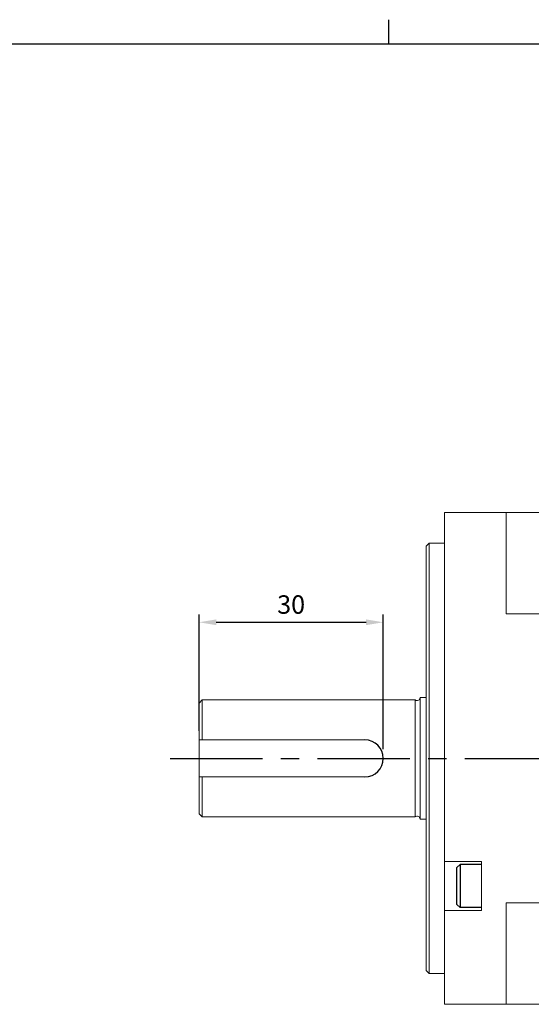
# Model space of a CAD drawing. Extents: x 3199 to 3968, y -172 to 412.
# Drawn here: x 3340 to 3424, y 252 to 412 of the extents above; entities that cross this region are included whole.
import ezdxf

# ---------------------------------------------------------------- set-up
doc = ezdxf.new("R2010")
doc.units = 0
doc.header["$LTSCALE"] = 6
doc.header["$MEASUREMENT"] = 0
doc.header["$PDMODE"] = 34
doc.header["$PDSIZE"] = -5
doc.linetypes.add('CENTER', pattern=[2, 1.25, -0.25, 0.25, -0.25])
doc.layers.get('0').update_dxf_attribs({"linetype": 'CONTINUOUS'})
doc.layers.get('DEFPOINTS').update_dxf_attribs({"linetype": 'CONTINUOUS'})
doc.styles.add('GSG1', font='ROMANS', dxfattribs={"bigfont": 'GSG1'})
doc.dimstyles.new('ISO-25', dxfattribs={"dimtxt": 3, "dimasz": 2.8, "dimexe": 1.25, "dimexo": 1.5, "dimgap": 1, "dimtad": 1, "dimdec": 1, "dimdsep": 46, "dimtxsty": 'GSG1', "dimcen": 2.5, "dimclrd": 3, "dimclre": 3, "dimclrt": 2, "dimadec": 0, "dimazin": 0, "dimtfac": 1, "dimtdec": 1, "dimtmove": 0, "dimatfit": 3, "dimfxl": 0, "dimarcsym": 0})

# ---------------------------------------------------------------- blocks, each defined once
blk = doc.blocks.new('*D44')
at = {"color": 3, "lineweight": -2}
for p, q in [((3559.91, 306.92), (3569.23, 305.44)), ((3565.58, 291.52), (3568.13, 291.52))]:
    blk.add_line(p, q, dxfattribs=at)
blk.add_arc((3657.12, 291.52), 90.24, 172.7779, 178.2221, dxfattribs=at)
at = {"color": 3}
for points in [[(3567.13, 302.93), (3568.06, 302.8), (3567.99, 305.64)], [(3567.39, 294.32), (3566.46, 294.33), (3566.88, 291.52)]]:
    blk.add_solid(points, dxfattribs=at)
at = {"layer": 'DEFPOINTS', "color": 0}
for p in [(3536.5, 310.63), (3558.43, 307.15), (3567.37, 300.96), (3364.79, 291.52), (3564.08, 291.52)]:
    blk.add_point(p, dxfattribs=at)
at = {"color": 2, "insert": (3564.67, 298.8), "char_height": 3, "attachment_point": 5, "rotation": 85.5, "style": 'GSG1'}
blk.add_mtext('9°', dxfattribs=at)
blk = doc.blocks.new('*D56')
at = {"color": 3, "lineweight": -2}
for p, q in [((3458.73, 300.13), (3459.65, 305.19)), ((3463.58, 296.71), (3457.06, 297.51))]:
    blk.add_line(p, q, dxfattribs=at)
for start, end in [(169.6497, 173), (176.3503, 176.6497)]:
    blk.add_arc((3505.84, 291.52), 47.89, start, end, dxfattribs=at)
at = {"color": 3}
for points in [[(3457.58, 294.61), (3458.51, 294.53), (3458.31, 297.36)], [(3458.5, 294.31), (3457.56, 294.34), (3457.95, 291.52)]]:
    blk.add_solid(points, dxfattribs=at)
at = {"layer": 'DEFPOINTS', "color": 0}
for p in [(3465.06, 296.53), (3457.99, 293.47), (3364.79, 291.52), (3503.71, 291.78), (3564.08, 291.52)]:
    blk.add_point(p, dxfattribs=at)
at = {"color": 2, "insert": (3456.73, 303.11), "char_height": 3, "attachment_point": 5, "rotation": 79.6497, "style": 'GSG1'}
blk.add_mtext('7°', dxfattribs=at)
blk = doc.blocks.new('*D73')
at = {"color": 3, "lineweight": -2}
for p, q in [((3369.48, 296.02), (3369.48, 314.9)), ((3399.48, 293.02), (3399.48, 314.9)), ((3372.28, 313.65), (3396.68, 313.65))]:
    blk.add_line(p, q, dxfattribs=at)
at = {"color": 3}
for points in [[(3372.28, 314.12), (3372.28, 313.19), (3369.48, 313.65)], [(3396.68, 314.12), (3396.68, 313.19), (3399.48, 313.65)]]:
    blk.add_solid(points, dxfattribs=at)
at = {"layer": 'DEFPOINTS', "color": 0}
for p in [(3399.48, 313.65), (3369.48, 294.52), (3399.48, 291.52)]:
    blk.add_point(p, dxfattribs=at)
at = {"color": 2, "insert": (3384.48, 316.15), "char_height": 3, "attachment_point": 5, "style": 'GSG1'}
blk.add_mtext('30', dxfattribs=at)

msp = doc.modelspace()

# ---------------------------------------------------------------- linework, layer by layer
for p, q in [((3400.31, 411.65), (3400.31, 407.7)), ((3202.48, 407.7), (3964.13, 407.7))]:
    msp.add_line(p, q)
at = {"color": 7, "linetype": 'Continuous', "lineweight": 15}
for p, q in [((3409.48, 325.53), (3409.48, 331.52)), ((3409.48, 331.52), (3419.48, 331.52)), ((3419.48, 331.52), (3419.48, 325.53)), ((3419.48, 331.52), (3425.98, 331.52)), ((3406.98, 326.52), (3406.48, 326.02)), ((3406.48, 257.02), (3406.48, 326.02)), ((3409.48, 326.52), (3406.98, 326.52)), ((3406.98, 326.52), (3406.98, 256.52)), ((3409.48, 274.77), (3409.48, 325.53)), ((3419.48, 325.53), (3419.48, 315.02)), ((3425.98, 315.02), (3419.48, 315.02)), ((3406.48, 301.42), (3405.48, 301.42)), ((3405.48, 281.62), (3405.48, 301.42)), ((3369.98, 301.02), (3369.48, 300.52)), ((3369.48, 282.52), (3369.48, 300.52)), ((3404.68, 301.02), (3369.98, 301.02)), ((3369.98, 294.52), (3369.98, 301.02)), ((3404.68, 282.02), (3404.68, 301.02)), ((3369.48, 294.52), (3396.48, 294.52)), ((3369.48, 288.52), (3396.48, 288.52)), ((3369.98, 282.02), (3369.98, 288.52)), ((3369.48, 282.52), (3369.98, 282.02)), ((3369.98, 282.02), (3404.68, 282.02)), ((3405.48, 281.62), (3406.48, 281.62)), ((3415.48, 274.77), (3409.48, 274.77)), ((3409.48, 274.77), (3409.48, 266.77)), ((3415.48, 266.77), (3415.48, 274.77)), ((3419.48, 268.02), (3425.98, 268.02)), ((3419.48, 268.02), (3419.48, 257.52)), ((3415.48, 266.77), (3409.48, 266.77)), ((3409.48, 257.52), (3409.48, 266.77)), ((3406.48, 257.02), (3406.98, 256.52)), ((3406.98, 256.52), (3409.48, 256.52)), ((3409.48, 251.52), (3409.48, 257.52)), ((3419.48, 257.52), (3419.48, 251.52)), ((3409.48, 251.52), (3419.48, 251.52)), ((3425.98, 251.52), (3419.48, 251.52))]:
    msp.add_line(p, q, dxfattribs=at)
at = {"color": 3, "linetype": 'CENTER', "ltscale": 2}
msp.add_line((3364.79, 291.52), (3564.08, 291.52), dxfattribs=at)
at = {"color": 7, "linetype": 'Continuous'}
for p, q in [((3411.48, 273.77), (3411.98, 274.27)), ((3411.98, 274.27), (3411.98, 267.27)), ((3415.48, 274.27), (3411.98, 274.27)), ((3411.48, 267.77), (3411.98, 267.27)), ((3415.48, 267.27), (3411.98, 267.27))]:
    msp.add_line(p, q, dxfattribs=at)
at = {"linetype": 'Continuous'}
msp.add_line((3411.48, 267.77), (3411.48, 273.77), dxfattribs=at)
at = {"color": 7, "linetype": 'Continuous', "lineweight": 15}
for centre, start, end in [((3404.98, 301.42), 233.1301, 0), ((3404.98, 281.62), 0, 126.8699)]:
    msp.add_arc(centre, 0.5, start, end, dxfattribs=at)
msp.add_arc((3396.48, 291.52), 3, 270, 90)

# ---------------------------------------------------------------- dimensions: what is measured, and where the dimension line sits
dim = msp.add_linear_dim(base=(3399.48, 313.65), p1=(3369.48, 294.52), p2=(3399.48, 291.52), dimstyle='ISO-25')
dim.commit()
dim.dimension.update_dxf_attribs({"geometry": '*D73', "text_midpoint": (3384.48, 316.15)})
for base, line2, picture, middle in [((3567.37, 300.96), ((3536.5, 310.63), (3558.43, 307.15)), '*D44', (3564.67, 298.8)), ((3457.99, 293.47), ((3465.06, 296.53), (3503.71, 291.78)), '*D56', (3456.73, 303.11))]:
    dim = msp.add_angular_dim_2l(base=base, line1=((3364.79, 291.52), (3564.08, 291.52)), line2=line2, dimstyle='ISO-25')
    dim.commit()
    dim.dimension.update_dxf_attribs({"geometry": picture, "text_midpoint": middle})

doc.saveas('drawing.dxf')
